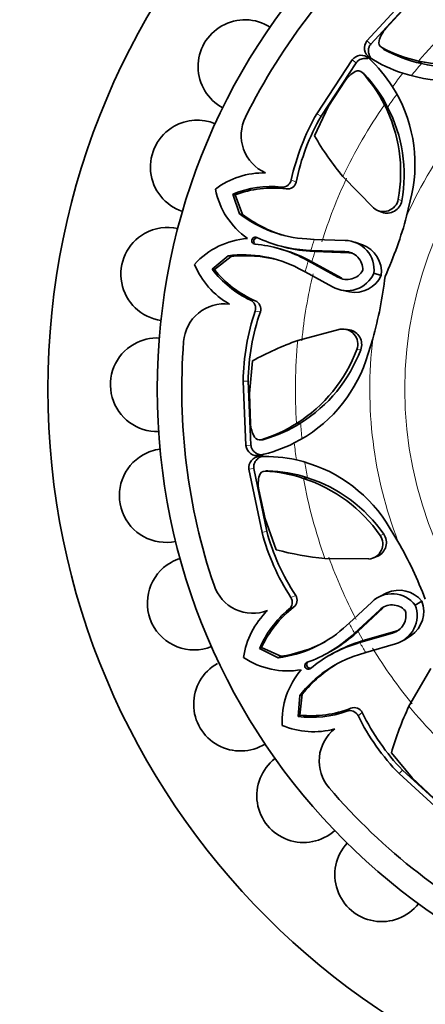
# Model space of a CAD drawing. Units: millimetres. Extents: x 0 to 795, y 0 to 1164.
# Drawn here: x 375 to 393, y 675 to 719 of the extents above; entities that cross this region are included whole.
import ezdxf
from ezdxf import colors
from ezdxf.entities.mleader import LeaderData, LeaderLine
from ezdxf.math import Vec2, Vec3

# ---------------------------------------------------------------- set-up
doc = ezdxf.new("R2010")
doc.units = ezdxf.units.MM
doc.layers.add('DV1_Défaut', color=7, linetype='Continuous')
doc.layers.add('Défaut', color=7, linetype='Continuous')

# ---------------------------------------------------------------- blocks, each defined once
blk = doc.blocks.new('_DOT')
at = {"color": 0}
blk.add_line((0, 0), (-1, 0), dxfattribs=at)
at = {"color": 0, "const_width": 0.333}
blk.add_lwpolyline([(-0.1665, 0, 1), (0.1665, 0, 1)], format="xyb", close=True, dxfattribs=at)
blk = doc.blocks.new('SE')
at = {"layer": 'DV1_Défaut', "color": 7, "linetype": 'Continuous', "lineweight": 35}
for p, q in [((392.403, 720.409), (390.447, 718.274)), ((392.557, 720.25), (390.619, 718.134)), ((392.209, 719.815), (391.293, 718.839)), ((389.79, 717.43), (388.2, 715.011)), ((389.967, 717.298), (388.392, 714.9)), ((392.891, 717.258), (392.756, 717.376)), ((390.158, 716.915), (390.152, 716.919)), ((389.45, 716.472), (388.728, 715.344)), ((388.728, 715.344), (388.094, 714.018)), ((391.375, 715.31), (391.228, 715.412)), ((389.371, 712.19), (390.74, 710.788)), ((384.532, 711.377), (384.438, 711.409)), ((384.438, 711.409), (384.739, 710.526)), ((384.532, 711.377), (384.867, 710.486)), ((392.226, 710.417), (392.463, 711.411)), ((390.955, 710.66), (391.117, 710.59)), ((384.867, 710.486), (384.739, 710.526)), ((387.744, 709.393), (388.084, 709.375)), ((388.084, 709.375), (389.471, 709.328)), ((386.565, 708.943), (386.437, 708.978)), ((386.471, 709.102), (386.599, 709.066)), ((387.936, 708.882), (387.715, 708.894)), ((388.108, 708.832), (387.936, 708.882)), ((389.462, 708.828), (387.936, 708.882)), ((390.24, 709.137), (389.905, 709.249)), ((384.22, 708.641), (383.509, 708.036)), ((384.351, 708.61), (383.606, 708.017)), ((384.351, 708.61), (384.22, 708.641)), ((387.613, 708.519), (387.808, 708.417)), ((387.78, 708.475), (387.981, 708.371)), ((388.108, 708.832), (387.881, 708.847)), ((389.631, 708.776), (388.108, 708.832)), ((383.606, 708.017), (383.509, 708.036)), ((387.683, 707.918), (387.382, 708.076)), ((387.981, 708.371), (387.808, 708.417)), ((387.808, 708.417), (389.146, 707.682)), ((387.981, 708.371), (389.318, 707.639)), ((388.898, 707.248), (387.683, 707.918)), ((391.091, 707.761), (390.753, 707.854)), ((389.312, 707.092), (389.657, 707.017)), ((389.24, 705.343), (387.346, 704.841)), ((389.667, 705.319), (389.492, 705.342)), ((390.4, 703.927), (390.709, 704.918)), ((385.314, 703.924), (385.18, 702.46)), ((384.897, 703.017), (385.023, 700.124)), ((385.118, 703.014), (385.244, 700.147)), ((385.18, 702.46), (385.222, 701.121)), ((387.47, 701.134), (387.292, 701.122)), ((385.156, 699.063), (385.742, 696.228)), ((385.375, 699.095), (385.956, 696.285)), ((385.78, 698.958), (385.773, 698.957)), ((387.776, 698.685), (387.599, 698.653)), ((385.593, 698.145), (385.88, 696.837)), ((385.88, 696.837), (386.369, 695.451)), ((391.837, 695.827), (391.303, 696.697)), ((388.565, 695.061), (390.524, 695.038)), ((390.767, 695.099), (390.93, 695.165)), ((391.338, 693.517), (391.022, 693.36)), ((389.645, 692.16), (390.659, 693.108)), ((392.912, 693.146), (392.608, 692.973)), ((391.006, 692.748), (389.89, 691.707)), ((391.163, 692.831), (390.046, 691.794)), ((389.392, 691.933), (389.645, 692.16)), ((389.89, 691.707), (389.725, 691.56)), ((390.046, 691.794), (389.876, 691.644)), ((390.046, 691.794), (389.89, 691.707)), ((390.128, 691.288), (391.594, 691.714)), ((390.283, 691.378), (391.745, 691.806)), ((389.917, 691.223), (390.128, 691.288)), ((390.067, 691.309), (390.283, 691.378)), ((390.283, 691.378), (390.128, 691.288)), ((391.725, 691.232), (390.392, 690.846)), ((392.127, 691.415), (392.425, 691.606)), ((385.718, 691.065), (385.629, 691.021)), ((385.629, 691.021), (386.466, 690.61)), ((385.718, 691.065), (386.585, 690.672)), ((388.877, 690.781), (388.761, 690.715)), ((390.392, 690.846), (390.067, 690.746)), ((386.585, 690.672), (386.466, 690.61)), ((393.313, 690.127), (392.33, 688.433)), ((387.432, 688.909), (387.357, 687.98)), ((387.546, 688.98), (387.432, 688.909)), ((387.546, 688.98), (387.44, 688.034)), ((387.44, 688.034), (387.357, 687.98)), ((391.541, 686.347), (392.481, 685.217)), ((392.046, 685.565), (394.162, 683.627)), ((391.887, 685.411), (394.022, 683.455)), ((392.481, 685.217), (393.458, 684.301))]:
    blk.add_line(p, q, dxfattribs=at)
at = {"layer": 'DV1_Défaut', "color": 7, "linetype": 'Continuous', "lineweight": 18}
for p, q in [((390.619, 718.134), (390.447, 718.274)), ((391.21, 717.898), (391.111, 717.98)), ((389.967, 717.298), (389.79, 717.43)), ((390.342, 716.783), (390.238, 716.859)), ((388.392, 714.9), (388.2, 715.011)), ((387.273, 711.947), (387.052, 712.039)), ((386.821, 711.641), (386.615, 711.722)), ((392.006, 711.102), (391.848, 711.178)), ((387.881, 708.847), (387.715, 708.894)), ((387.78, 708.475), (387.613, 708.519)), ((389.631, 708.776), (389.462, 708.828)), ((389.318, 707.639), (389.146, 707.682)), ((385.438, 706.618), (385.22, 706.653)), ((385.669, 706.123), (385.432, 706.157)), ((390.167, 704.426), (389.993, 704.442)), ((385.118, 703.014), (384.897, 703.017)), ((385.244, 700.147), (385.023, 700.124)), ((385.829, 700.398), (385.701, 700.386)), ((385.375, 699.095), (385.156, 699.063)), ((386.004, 698.995), (385.876, 698.976)), ((385.956, 696.285), (385.742, 696.228)), ((391.198, 696.155), (391.032, 696.097)), ((387.253, 693.407), (387.032, 693.315)), ((387.15, 692.87), (386.948, 692.782)), ((391.163, 692.831), (391.006, 692.748)), ((391.745, 691.806), (391.594, 691.714)), ((389.876, 691.644), (389.725, 691.56)), ((390.067, 691.309), (389.917, 691.223)), ((389.724, 688.34), (389.544, 688.211)), ((390.237, 688.153), (390.046, 688.01)), ((392.046, 685.565), (391.887, 685.411))]:
    blk.add_line(p, q, dxfattribs=at)
at = {"layer": 'DV1_Défaut', "color": 7, "linetype": 'Continuous', "lineweight": 35}
for radius in [33.5, 28.6]:
    blk.add_circle((409.644, 702.653), radius, dxfattribs=at)
at = {"layer": 'DV1_Défaut', "color": 7, "linetype": 'Continuous', "lineweight": 18}
blk.add_circle((409.644, 702.653), 17.5, dxfattribs=at)
at = {"layer": 'DV1_Défaut', "color": 7, "linetype": 'Continuous', "lineweight": 35}
for centre, radius, start, end in [((409.644, 702.653), 40.5, 126.8699, 161.0344), ((409.644, 702.653), 39.5, 126.8699, 161.0344), ((409.644, 702.653), 27.5, 130.5465, 153.6551), ((384.976, 717.125), 2.1, 57.504, 119.6008), ((384.976, 717.125), 2.1, 119.6008, 241.7067), ((392.422, 717.871), 1.487, 139.3856, 164.2344), ((390.832, 717.958), 0.498, 140.6126, 237.4885), ((391.232, 718.202), 0.252, 163.2636, 241.3264), ((394.077, 723.509), 6.274, 241.7834, 257.8429), ((391.338, 718.13), 0.264, 217.4175, 241.1226), ((394.395, 723.73), 6.644, 241.3599, 256.9197), ((394.24, 723.871), 6.662, 257.1334, 294.6045), ((390.191, 717.134), 0.499, 46.8405, 143.4924), ((386.065, 712.715), 6.545, 32.395, 46.9506), ((394.102, 723.044), 6.544, 237.2811, 251.8363), ((394.388, 723.71), 6.624, 256.9373, 294.4099), ((390.666, 715.615), 1.487, 119.9672, 144.816), ((390.053, 716.687), 0.252, 42.8128, 121.0003), ((385.607, 712.627), 6.273, 26.3581, 42.4186), ((390.149, 716.602), 0.264, 43.0788, 66.783), ((394.085, 723.008), 6.505, 251.875, 296.01), ((385.47, 712.265), 6.644, 27.2819, 42.8417), ((386.102, 712.741), 6.499, 348.1877, 32.3765), ((385.297, 712.381), 6.661, 349.5933, 27.0719), ((385.493, 712.277), 6.618, 349.7752, 27.2808), ((382.838, 712.621), 2.1, 67.4858, 119.6008), ((386.651, 714.039), 1.843, 153.6551, 245.8252), ((397.195, 709.829), 10.381, 150.0527, 167.7039), ((396.927, 709.979), 9.853, 150.032, 168.4735), ((382.838, 712.621), 2.1, 119.6008, 251.6355), ((399.866, 720.875), 13.623, 210.2183, 219.6072), ((385.811, 708.8), 3.558, 88.6093, 127.3919), ((386.655, 712.127), 0.407, 264.485, 347.5546), ((387.129, 712.316), 3.547, 191.1977, 234.8472), ((386.157, 707.171), 4.574, 84.2518, 112.0757), ((386.224, 706.755), 4.922, 83.0298, 110.1105), ((386.883, 712.035), 0.4, 261.0515, 347.2922), ((391.185, 711.294), 0.674, 228.6514, 350.0361), ((391.346, 711.22), 0.67, 250.0125, 349.8307), ((388.06, 714.78), 5.396, 232.0205, 266.6482), ((388.527, 715.419), 6.142, 233.4268, 252.9808), ((374.477, 715.253), 18.397, 335.8145, 344.7591), ((381.514, 707.815), 2.1, 77.5237, 119.6008), ((381.514, 707.815), 2.1, 119.6008, 261.7383), ((385.356, 705.88), 3.547, 94.3543, 138.0038), ((385.443, 709.318), 0.159, 64.3897, 264.8118), ((388.064, 714.802), 5.919, 244.4628, 266.6273), ((389.448, 708.013), 1.315, 353.058, 89.0309), ((384.886, 703.266), 5.919, 62.5668, 84.7387), ((384.901, 702.813), 6.351, 63.05, 74.8059), ((388.308, 715.183), 6.351, 254.3957, 266.1454), ((389.786, 707.904), 1.312, 353.7472, 69.7553), ((384.894, 703.287), 5.396, 62.5494, 97.181), ((384.969, 702.499), 6.142, 76.2206, 95.7753), ((389.447, 708.012), 0.816, 358.4979, 88.9856), ((389.617, 707.961), 0.815, 77.2722, 89.0523), ((386.024, 709.575), 3.558, 201.8096, 240.5922), ((387.156, 710.797), 4.574, 217.1259, 244.9498), ((387.426, 711.12), 4.922, 219.091, 246.1717), ((389.552, 708.39), 1.316, 240.2109, 335.9911), ((389.551, 708.388), 0.815, 240.1715, 330.7897), ((389.898, 708.308), 1.312, 259.4535, 335.3596), ((372.839, 709.881), 18.546, 344.4793, 353.2989), ((384.064, 704.645), 1.843, 83.3763, 175.5465), ((385.046, 706.285), 0.407, 341.6465, 64.717), ((385.287, 706.246), 0.401, 342.1039, 67.9554), ((395.276, 702.863), 10.381, 161.4976, 179.1488), ((394.969, 702.871), 9.853, 160.728, 179.1695), ((389.363, 704.681), 0.674, 339.1604, 100.5552), ((381.045, 702.852), 2.1, 87.4728, 119.6008), ((389.54, 704.662), 0.67, 339.3822, 79.0177), ((381.045, 702.852), 2.1, 119.6008, 271.6612), ((409.644, 702.653), 27.5, 175.5465, 198.6551), ((391.915, 692.006), 13.623, 109.5943, 118.9833), ((383.748, 706.763), 6.662, 302.1334, 339.6045), ((383.966, 706.755), 6.624, 301.9373, 339.4099), ((384.249, 706.044), 6.505, 296.875, 341.01), ((386.705, 701.235), 1.487, 184.3856, 209.2344), ((383.889, 706.393), 6.274, 286.7834, 302.8429), ((383.957, 706.774), 6.644, 286.3599, 301.9197), ((385.63, 700.628), 0.252, 208.2636, 286.3264), ((385.519, 700.173), 0.498, 185.6126, 282.4885), ((384.235, 706.081), 6.544, 282.2811, 296.8363), ((385.756, 700.652), 0.264, 262.4175, 286.1226), ((381.445, 697.883), 2.1, 119.6008, 281.7886), ((381.445, 697.883), 2.1, 97.5235, 119.6008), ((385.649, 699.137), 0.499, 91.8405, 188.4924), ((385.856, 693.095), 6.545, 77.395, 91.9506), ((385.864, 693.139), 6.499, 33.1877, 77.3765), ((387.058, 698.399), 1.487, 164.9672, 189.816), ((385.867, 698.724), 0.252, 87.8128, 166.0003), ((385.594, 692.709), 6.273, 71.3581, 87.4186), ((385.995, 698.731), 0.264, 88.0788, 111.783), ((385.753, 692.356), 6.644, 72.2819, 87.8417), ((385.549, 692.315), 6.661, 34.5933, 72.0719), ((385.761, 692.38), 6.618, 34.7752, 72.2808), ((395.767, 698.924), 10.381, 195.0527, 212.7039), ((395.471, 698.841), 9.853, 195.032, 213.4735), ((390.481, 695.71), 0.674, 273.6514, 35.0361), ((390.647, 695.772), 0.67, 295.0125, 34.8307), ((375.867, 686.696), 18.397, 20.8145, 29.7591), ((389.845, 708.624), 13.623, 255.2183, 264.6072), ((382.701, 693.058), 2.1, 119.6008, 291.6794), ((382.701, 693.058), 2.1, 107.4886, 119.6008), ((385.335, 694.446), 1.843, 198.6551, 290.8252), ((391.573, 692.163), 1.315, 38.058, 134.0309), ((391.889, 692.324), 1.312, 38.7472, 114.7553), ((386.689, 693.096), 0.407, 309.485, 32.5546), ((386.915, 693.193), 0.4, 306.0515, 32.2922), ((391.682, 692.689), 1.312, 304.4535, 20.3596), ((388.444, 690.147), 3.558, 133.6093, 172.3919), ((389.842, 689.24), 4.574, 129.2518, 157.0757), ((390.183, 688.993), 4.922, 128.0298, 155.1105), ((391.573, 692.161), 0.816, 43.4979, 133.9856), ((391.381, 692.501), 0.815, 285.1715, 15.7897), ((391.38, 692.502), 1.316, 285.2109, 20.9911), ((385.806, 695.965), 5.396, 277.0205, 311.6482), ((391.533, 692.592), 0.814, 285.1395, 296.9649), ((385.685, 696.748), 6.142, 278.4268, 297.9808), ((385.793, 695.984), 5.919, 289.4628, 311.6273), ((391.704, 685.58), 5.919, 107.5668, 129.7387), ((385.697, 696.426), 6.351, 299.3957, 311.1454), ((392.035, 685.27), 6.351, 108.05, 119.8059), ((384.777, 688.525), 2.1, 119.6008, 301.7217), ((386.89, 693.565), 3.547, 236.1977, 279.8472), ((391.695, 685.601), 5.396, 107.5494, 142.181), ((392.305, 685.096), 6.142, 121.2206, 140.7753), ((387.818, 690.253), 0.159, 109.3897, 309.8118), ((390.188, 687.761), 3.547, 139.3543, 183.0038), ((387.984, 692.51), 4.574, 262.1259, 289.9498), ((387.946, 692.93), 4.922, 264.091, 291.1717), ((389.682, 687.828), 0.407, 26.6465, 109.717), ((389.88, 687.971), 0.401, 27.1039, 112.9554), ((399.113, 692.43), 9.853, 205.728, 224.1695), ((404.636, 682.588), 13.623, 154.5943, 163.9833), ((399.336, 692.642), 10.381, 206.4976, 224.1488), ((388.047, 690.845), 3.558, 246.8096, 285.5922), ((390.148, 685.974), 1.843, 128.3763, 220.5465), ((387.608, 684.422), 2.1, 127.5455, 311.6864), ((409.644, 702.653), 27.5, 220.5465, 243.6551), ((391.108, 680.872), 2.1, 137.4721, 321.733)]:
    blk.add_arc(centre, radius, start, end, dxfattribs=at)
at = {"layer": 'DV1_Défaut', "color": 7, "linetype": 'Continuous', "lineweight": 18}
for radius, start, end in [(22.405, 129.3951, 138.918), (19.07, 128.1775, 155.9728), (22.225, 138.918, 140.7263), (22.584, 141.1279, 143.0721), (22.225, 143.5242, 145.2836), (22.405, 145.2836, 154.8064), (22.225, 154.8064, 162.6834), (22.584, 162.6834, 163.9893), (22.405, 163.9893, 165.2123), (22.584, 165.2123, 166.5182), (22.225, 166.5182, 174.3951), (19.07, 173.1775, 200.9728), (22.405, 174.3951, 183.918), (22.225, 183.918, 185.7263), (22.584, 186.1279, 188.0721), (22.225, 188.5242, 190.2836), (22.405, 190.2836, 199.8064), (22.225, 199.8064, 207.6834), (22.584, 207.6834, 208.9893), (22.405, 208.9893, 210.2123), (22.584, 210.2123, 211.5182), (22.225, 211.5182, 219.3951), (22.405, 219.3951, 228.918)]:
    blk.add_arc((409.644, 702.653), radius, start, end, dxfattribs=at)
at = {"layer": 'DV1_Défaut', "color": 7, "linetype": 'Continuous', "lineweight": 35}
for points, knots in [([(390.619, 718.134), (390.605, 718.117), (390.579, 718.083), (390.55, 718.027), (390.528, 717.969), (390.515, 717.908), (390.51, 717.846), (390.514, 717.781), (390.535, 717.667), (390.583, 717.554), (390.646, 717.484), (390.665, 717.466)], [0, 0, 0, 0, 0.083494, 0.1642, 0.24381, 0.324092, 0.406776, 0.493455, 0.585517, 0.882876, 1, 1, 1, 1]), ([(390.479, 717.477), (390.461, 717.481), (390.419, 717.488), (390.338, 717.491), (390.239, 717.481), (390.134, 717.445), (390.04, 717.384), (389.992, 717.327), (389.967, 717.298)], [0, 0, 0, 0, 0.1046925, 0.2352474, 0.4411044, 0.6294776, 0.8116619, 1, 1, 1, 1]), ([(385.529, 709.451), (385.51, 709.451), (385.447, 709.436), (385.361, 709.348), (385.378, 709.252), (385.397, 709.217)], [0, 0, 0, 0, 0.186949, 0.627168, 1, 1, 1, 1]), ([(385.244, 700.147), (385.247, 700.125), (385.252, 700.083), (385.271, 700.022), (385.297, 699.966), (385.33, 699.914), (385.371, 699.866), (385.42, 699.823), (385.515, 699.757), (385.629, 699.711), (385.723, 699.707), (385.749, 699.707)], [0, 0, 0, 0, 0.083494, 0.1642, 0.24381, 0.324092, 0.406776, 0.493455, 0.585517, 0.882876, 1, 1, 1, 1]), ([(385.805, 699.658), (385.785, 699.655), (385.744, 699.645), (385.682, 699.623), (385.62, 699.591), (385.563, 699.551), (385.5, 699.494), (385.437, 699.417), (385.388, 699.316), (385.365, 699.207), (385.371, 699.133), (385.375, 699.095)], [0, 0, 0, 0, 0.082089, 0.175792, 0.268018, 0.360105, 0.453415, 0.600546, 0.73518, 0.865391, 1, 1, 1, 1]), ([(387.784, 690.408), (387.772, 690.394), (387.738, 690.34), (387.739, 690.208), (387.852, 690.14), (387.916, 690.141), (387.934, 690.145)], [0, 0, 0, 0, 0.14924, 0.500665, 0.85121, 1, 1, 1, 1])]:
    blk.add_open_spline(points, degree=3, knots=knots, dxfattribs=at)

msp = doc.modelspace()

# ---------------------------------------------------------------- block references
at = {"layer": 'Défaut'}
msp.add_blockref('SE', (0, 0), dxfattribs=at)

# ---------------------------------------------------------------- leaders
at = {"layer": 'Défaut', "color": 7, "linetype": 'Continuous', "lineweight": 18}
ml = msp.add_multileader_mtext('Standard', dxfattribs=at)
ml.set_content('{\\pxsm0.9;\\fSolid Edge ISO|b1||i0||c0|p34;\\W1.;25/08/2023\\P}', color=256)
ml.set_leader_properties()
ml.set_arrow_properties(name='DOT')
ml.build(insert=Vec2(0, 0))
ml.multileader.update_dxf_attribs({"leader_type": 0, "dogleg_length": 0, "arrow_head_size": 12})
ctx = ml.context
ctx.base_point, ctx.char_height, ctx.arrow_head_size, ctx.landing_gap_size = Vec3(656.602, 1156.973), 12, 12, 4.2
notes = []
notes.append((ctx, [(0, (0, 0, 0), (0, 0), (1, 0), 1, [])]))
ctx.mtext.insert = Vec3(658.602, 1163.093)
for ctx, leaders in notes:
    for number, flags, end, landing, length, lines in leaders:
        leader = LeaderData()
        leader.index, (leader.has_last_leader_line, leader.has_dogleg_vector, leader.attachment_direction) = number, flags
        leader.last_leader_point, leader.dogleg_vector, leader.dogleg_length = Vec3(end), Vec3(landing), length
        for number, points, colour, breaks in lines:
            line = LeaderLine()
            line.index, line.vertices, line.color, line.breaks = number, Vec3.list(points), colors.encode_raw_color(colour), breaks
            leader.lines.append(line)
        ctx.leaders.append(leader)

doc.saveas('drawing.dxf')
